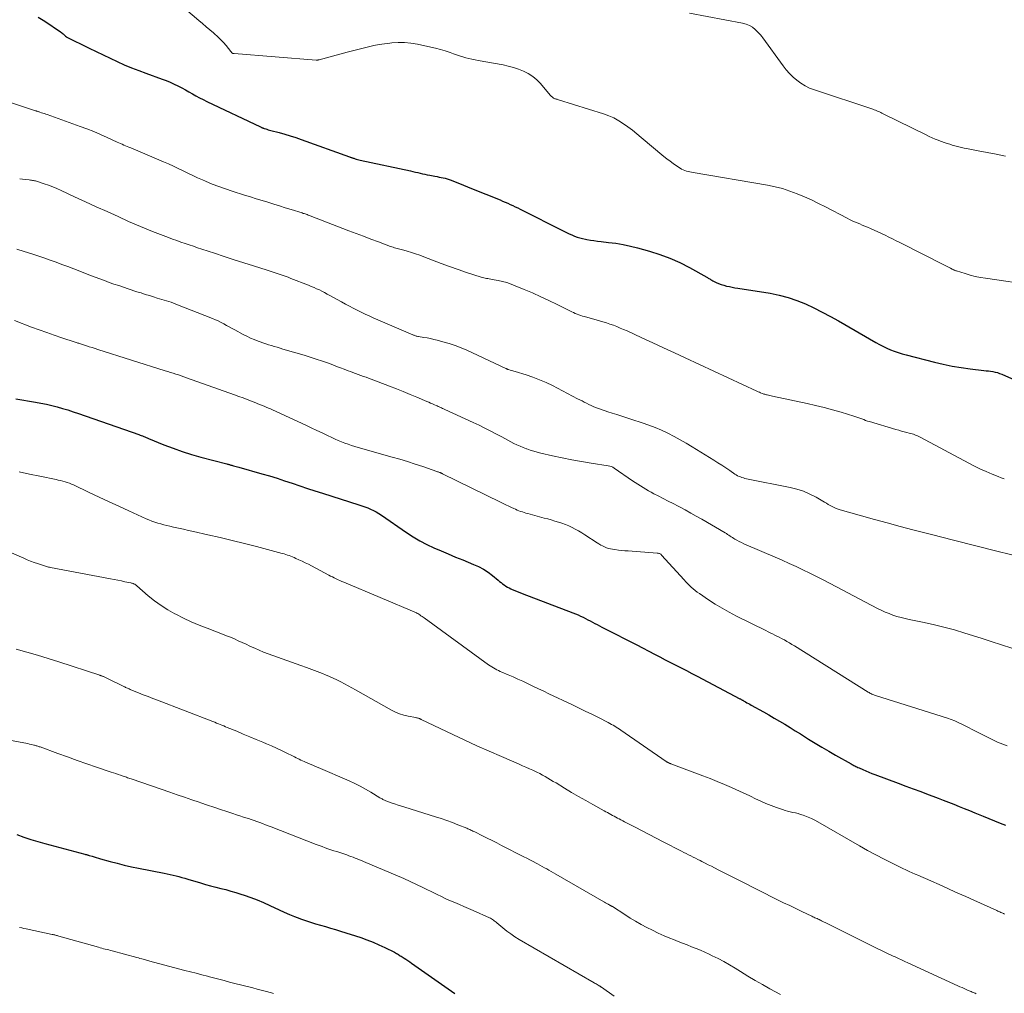
# Model space of a CAD drawing. Units: feet. Extents: x 1970000 to 1975020, y 560000 to 565000.
# Drawn here: x 1970381 to 1970575, y 562898 to 563090 of the extents above; entities that cross this region are included whole.
import ezdxf

# ---------------------------------------------------------------- set-up
doc = ezdxf.new("R2010")
doc.units = ezdxf.units.FT
doc.header["$LTSCALE"] = 100
doc.header["$MEASUREMENT"] = 0
doc.layers.add('CONTOUR INDEX', color=32, linetype='Continuous', lineweight=25)
doc.layers.add('CONTOUR INTERMEDIATE', color=40, linetype='Continuous', lineweight=15)

msp = doc.modelspace()

# ---------------------------------------------------------------- linework, layer by layer
at = {"layer": 'CONTOUR INDEX', "flags": 128}
for points, elevation in [([(1970384.97, 563090.73), (1970386.26, 563089.94), (1970389.38, 563087.82), (1970389.55, 563087.7), (1970389.71, 563087.57), (1970389.87, 563087.44), (1970390.02, 563087.29), (1970390.28, 563087.03), (1970390.3, 563087.02), (1970390.31, 563087), (1970390.33, 563086.98), (1970390.35, 563086.97), (1970390.43, 563086.92), (1970390.45, 563086.9), (1970390.47, 563086.89), (1970390.49, 563086.88), (1970390.51, 563086.87), (1970395.01, 563084.62), (1970396.38, 563083.94), (1970397.77, 563083.27), (1970399.16, 563082.62), (1970400.55, 563081.97), (1970401.95, 563081.35), (1970403.37, 563080.75), (1970404.8, 563080.2), (1970406.23, 563079.66), (1970409.44, 563078.51), (1970410.22, 563078.22), (1970411, 563077.9), (1970411.77, 563077.55), (1970412.52, 563077.18), (1970412.61, 563077.14), (1970413.31, 563076.77), (1970414.01, 563076.4), (1970414.71, 563076.01), (1970415.4, 563075.62), (1970416.09, 563075.23), (1970416.79, 563074.85), (1970417.5, 563074.48), (1970418.22, 563074.13), (1970428.83, 563069.08), (1970428.91, 563069.04), (1970429, 563069), (1970429.08, 563068.96), (1970429.16, 563068.92), (1970429.25, 563068.89), (1970429.33, 563068.85), (1970429.42, 563068.82), (1970429.51, 563068.79), (1970429.84, 563068.69), (1970430.09, 563068.62), (1970430.35, 563068.54), (1970430.6, 563068.47), (1970430.86, 563068.4), (1970432.52, 563067.97), (1970433.61, 563067.67), (1970434.68, 563067.35), (1970435.75, 563067), (1970436.82, 563066.64), (1970446.37, 563063.2), (1970446.47, 563063.16), (1970446.57, 563063.12), (1970446.67, 563063.08), (1970446.77, 563063.05), (1970446.87, 563063.01), (1970446.98, 563062.97), (1970447.08, 563062.94), (1970447.18, 563062.91), (1970447.46, 563062.83), (1970447.7, 563062.76), (1970447.95, 563062.69), (1970448.19, 563062.63), (1970448.44, 563062.57), (1970458.4, 563060.41), (1970458.87, 563060.3), (1970459.34, 563060.2), (1970459.81, 563060.09), (1970460.28, 563059.98), (1970460.75, 563059.87), (1970461.22, 563059.77), (1970461.69, 563059.67), (1970462.17, 563059.57), (1970463.21, 563059.37), (1970463.61, 563059.29), (1970464.01, 563059.21), (1970464.41, 563059.13), (1970464.81, 563059.05), (1970465.21, 563058.96), (1970465.6, 563058.85), (1970465.99, 563058.72), (1970466.37, 563058.59), (1970467.22, 563058.26), (1970468.03, 563057.95), (1970468.83, 563057.63), (1970469.64, 563057.31), (1970470.44, 563056.98), (1970476.04, 563054.69), (1970476.54, 563054.48), (1970477.05, 563054.27), (1970477.55, 563054.05), (1970478.05, 563053.83), (1970478.55, 563053.6), (1970479.05, 563053.37), (1970479.54, 563053.13), (1970480.03, 563052.89), (1970488.61, 563048.53), (1970489.12, 563048.28), (1970489.64, 563048.03), (1970490.17, 563047.81), (1970490.69, 563047.59), (1970491.23, 563047.39), (1970491.77, 563047.22), (1970492.32, 563047.08), (1970492.88, 563046.96), (1970493.15, 563046.91), (1970493.85, 563046.79), (1970494.55, 563046.68), (1970495.25, 563046.59), (1970495.96, 563046.5), (1970497.45, 563046.34), (1970498.89, 563046.15), (1970500.33, 563045.91), (1970501.75, 563045.6), (1970503.16, 563045.24), (1970505.53, 563044.58), (1970507.55, 563043.94), (1970509.54, 563043.21), (1970511.47, 563042.34), (1970513.36, 563041.38), (1970516.78, 563039.48), (1970516.93, 563039.4), (1970517.08, 563039.31), (1970517.23, 563039.22), (1970517.37, 563039.12), (1970517.52, 563039.03), (1970517.67, 563038.94), (1970517.82, 563038.86), (1970517.98, 563038.78), (1970518.65, 563038.45), (1970519.14, 563038.23), (1970519.65, 563038.04), (1970520.17, 563037.87), (1970520.69, 563037.73), (1970520.72, 563037.73), (1970521.26, 563037.61), (1970521.81, 563037.5), (1970522.36, 563037.4), (1970522.91, 563037.31), (1970529.29, 563036.3), (1970531.08, 563035.94), (1970532.84, 563035.49), (1970534.56, 563034.9), (1970536.26, 563034.21), (1970537.91, 563033.43), (1970539.56, 563032.61), (1970541.17, 563031.75), (1970542.77, 563030.86), (1970550.11, 563026.62), (1970550.82, 563026.23), (1970551.54, 563025.85), (1970552.28, 563025.51), (1970553.02, 563025.18), (1970553.77, 563024.89), (1970554.53, 563024.61), (1970555.31, 563024.37), (1970556.09, 563024.15), (1970561.69, 563022.72), (1970563.43, 563022.31), (1970565.19, 563021.94), (1970566.96, 563021.66), (1970568.74, 563021.41), (1970571.4, 563021.11), (1970571.85, 563021.05), (1970572.31, 563020.99), (1970572.76, 563020.93), (1970573.21, 563020.86), (1970573.66, 563020.77), (1970574.1, 563020.66), (1970574.53, 563020.51), (1970574.96, 563020.34), (1970583.75, 563016.4)], 900), ([(1970380.54, 563015.52), (1970384.42, 563014.86), (1970385.51, 563014.66), (1970386.59, 563014.44), (1970387.66, 563014.19), (1970388.73, 563013.91), (1970389.79, 563013.61), (1970390.85, 563013.3), (1970391.9, 563012.96), (1970392.95, 563012.6), (1970404.84, 563008.44), (1970405.08, 563008.36), (1970405.31, 563008.27), (1970405.55, 563008.18), (1970405.78, 563008.08), (1970406.01, 563007.99), (1970406.24, 563007.89), (1970406.48, 563007.79), (1970406.71, 563007.7), (1970409.78, 563006.44), (1970411.57, 563005.75), (1970413.37, 563005.11), (1970415.19, 563004.54), (1970417.03, 563004.02), (1970422.17, 563002.67), (1970422.31, 563002.64), (1970422.45, 563002.6), (1970422.58, 563002.56), (1970422.72, 563002.53), (1970422.85, 563002.49), (1970422.99, 563002.45), (1970423.13, 563002.41), (1970423.26, 563002.38), (1970423.5, 563002.31), (1970423.76, 563002.24), (1970424.02, 563002.17), (1970424.27, 563002.09), (1970424.53, 563002.02), (1970429.06, 563000.74), (1970430.57, 563000.3), (1970432.08, 562999.84), (1970433.57, 562999.36), (1970435.07, 562998.85), (1970436.56, 562998.34), (1970438.05, 562997.84), (1970439.54, 562997.36), (1970441.04, 562996.88), (1970448.2, 562994.63), (1970448.78, 562994.44), (1970449.37, 562994.23), (1970449.94, 562994), (1970450.51, 562993.76), (1970451.07, 562993.5), (1970451.61, 562993.21), (1970452.14, 562992.9), (1970452.66, 562992.56), (1970457.62, 562989.17), (1970458.92, 562988.33), (1970460.24, 562987.54), (1970461.6, 562986.82), (1970462.99, 562986.16), (1970464.41, 562985.53), (1970465.82, 562984.92), (1970467.25, 562984.32), (1970468.68, 562983.74), (1970470.82, 562982.88), (1970471.81, 562982.43), (1970472.77, 562981.92), (1970473.68, 562981.32), (1970474.55, 562980.66), (1970475.65, 562979.76), (1970475.95, 562979.52), (1970476.25, 562979.28), (1970476.55, 562979.04), (1970476.86, 562978.81), (1970477.17, 562978.59), (1970477.5, 562978.39), (1970477.83, 562978.22), (1970478.18, 562978.05), (1970478.44, 562977.94), (1970478.93, 562977.74), (1970479.42, 562977.54), (1970479.91, 562977.35), (1970480.4, 562977.16), (1970490.42, 562973.32), (1970490.93, 562973.12), (1970491.42, 562972.91), (1970491.91, 562972.69), (1970492.4, 562972.46), (1970492.44, 562972.44), (1970492.9, 562972.2), (1970493.36, 562971.97), (1970493.82, 562971.72), (1970494.28, 562971.48), (1970494.74, 562971.24), (1970495.19, 562970.99), (1970495.65, 562970.75), (1970496.12, 562970.52), (1970497.8, 562969.67), (1970499.1, 562969), (1970500.4, 562968.34), (1970501.7, 562967.67), (1970503, 562967), (1970506.5, 562965.17), (1970507.55, 562964.63), (1970508.6, 562964.08), (1970509.65, 562963.55), (1970510.71, 562963.01), (1970511.76, 562962.47), (1970512.81, 562961.93), (1970513.86, 562961.39), (1970514.91, 562960.84), (1970523.33, 562956.39), (1970523.42, 562956.34), (1970523.51, 562956.29), (1970523.6, 562956.24), (1970523.7, 562956.19), (1970523.79, 562956.14), (1970523.88, 562956.08), (1970523.97, 562956.03), (1970524.06, 562955.98), (1970524.44, 562955.76), (1970524.72, 562955.61), (1970525.01, 562955.45), (1970525.29, 562955.29), (1970525.57, 562955.13), (1970528.01, 562953.78), (1970529.06, 562953.19), (1970530.1, 562952.59), (1970531.14, 562951.97), (1970532.18, 562951.35), (1970533.21, 562950.71), (1970534.23, 562950.08), (1970535.26, 562949.45), (1970536.29, 562948.81), (1970536.86, 562948.45), (1970538.18, 562947.64), (1970539.51, 562946.84), (1970540.84, 562946.06), (1970542.19, 562945.29), (1970545.24, 562943.56), (1970545.43, 562943.45), (1970545.62, 562943.35), (1970545.82, 562943.24), (1970546.01, 562943.14), (1970546.21, 562943.04), (1970546.41, 562942.94), (1970546.61, 562942.85), (1970546.81, 562942.76), (1970547.57, 562942.42), (1970548.15, 562942.16), (1970548.74, 562941.92), (1970549.33, 562941.68), (1970549.93, 562941.45), (1970554.54, 562939.74), (1970556.02, 562939.19), (1970557.5, 562938.63), (1970558.99, 562938.08), (1970560.47, 562937.53), (1970561.35, 562937.21), (1970562.39, 562936.82), (1970563.43, 562936.42), (1970564.47, 562936.01), (1970565.5, 562935.6), (1970566.53, 562935.18), (1970567.56, 562934.76), (1970568.59, 562934.34), (1970569.62, 562933.92), (1970571.29, 562933.23), (1970572.4, 562932.78), (1970573.51, 562932.33), (1970574.62, 562931.89), (1970575.72, 562931.45)], 920), ([(1970380.79, 562929.61), (1970382.15, 562929.13), (1970383.51, 562928.68), (1970384.88, 562928.26), (1970386.27, 562927.87), (1970394.18, 562925.74), (1970394.29, 562925.71), (1970394.39, 562925.69), (1970394.5, 562925.66), (1970394.61, 562925.63), (1970394.71, 562925.6), (1970394.82, 562925.57), (1970394.92, 562925.54), (1970395.03, 562925.51), (1970395.63, 562925.33), (1970396.03, 562925.2), (1970396.43, 562925.08), (1970396.84, 562924.97), (1970397.25, 562924.85), (1970399.19, 562924.32), (1970400.57, 562923.95), (1970401.96, 562923.61), (1970403.35, 562923.29), (1970404.75, 562923), (1970409.79, 562922.01), (1970410.38, 562921.89), (1970410.97, 562921.76), (1970411.56, 562921.63), (1970412.15, 562921.49), (1970412.73, 562921.34), (1970413.32, 562921.19), (1970413.9, 562921.02), (1970414.48, 562920.85), (1970417, 562920.08), (1970417.98, 562919.79), (1970418.98, 562919.51), (1970419.97, 562919.26), (1970420.97, 562919.01), (1970421.97, 562918.76), (1970422.96, 562918.49), (1970423.95, 562918.2), (1970424.93, 562917.89), (1970425.58, 562917.68), (1970426.87, 562917.23), (1970428.14, 562916.75), (1970429.4, 562916.22), (1970430.65, 562915.66), (1970432.48, 562914.79), (1970433.48, 562914.33), (1970434.5, 562913.88), (1970435.52, 562913.47), (1970436.56, 562913.07), (1970436.7, 562913.01), (1970437.67, 562912.67), (1970438.65, 562912.34), (1970439.64, 562912.04), (1970440.63, 562911.76), (1970441.63, 562911.49), (1970442.62, 562911.2), (1970443.61, 562910.9), (1970444.6, 562910.59), (1970448.6, 562909.3), (1970449.8, 562908.88), (1970451, 562908.43), (1970452.17, 562907.91), (1970453.32, 562907.37), (1970455.21, 562906.41), (1970455.41, 562906.31), (1970455.6, 562906.2), (1970455.79, 562906.09), (1970455.99, 562905.98), (1970456.17, 562905.86), (1970456.36, 562905.75), (1970456.55, 562905.63), (1970456.74, 562905.51), (1970457.11, 562905.27), (1970457.48, 562905.03), (1970457.85, 562904.79), (1970458.22, 562904.54), (1970458.58, 562904.29), (1970467.12, 562898.28)], 940)]:
    msp.add_lwpolyline(points, dxfattribs=dict(at, elevation=elevation))
at = {"layer": 'CONTOUR INTERMEDIATE', "flags": 128}
for points, elevation in [([(1970411.88, 563094.19), (1970416.62, 563090.08), (1970417.35, 563089.46), (1970418.07, 563088.84), (1970418.8, 563088.22), (1970419.53, 563087.61), (1970419.74, 563087.45), (1970420.35, 563086.9), (1970420.94, 563086.34), (1970421.5, 563085.74), (1970422.03, 563085.11), (1970422.94, 563083.96), (1970423, 563083.89), (1970423.06, 563083.83), (1970423.12, 563083.77), (1970423.18, 563083.71), (1970423.26, 563083.65), (1970423.3, 563083.62), (1970423.34, 563083.59), (1970423.39, 563083.57), (1970423.44, 563083.56), (1970423.49, 563083.55), (1970423.54, 563083.54), (1970423.59, 563083.54), (1970423.64, 563083.53), (1970439.77, 563082.28), (1970439.85, 563082.27), (1970439.93, 563082.27), (1970440.01, 563082.27), (1970440.09, 563082.28), (1970440.17, 563082.29), (1970440.25, 563082.3), (1970440.33, 563082.31), (1970440.4, 563082.33), (1970445.9, 563083.81), (1970446.94, 563084.09), (1970447.99, 563084.36), (1970449.04, 563084.63), (1970450.08, 563084.89), (1970451.14, 563085.12), (1970452.2, 563085.33), (1970453.26, 563085.49), (1970454.33, 563085.63), (1970454.71, 563085.67), (1970455.97, 563085.75), (1970457.23, 563085.75), (1970458.48, 563085.62), (1970459.73, 563085.41), (1970462.37, 563084.84), (1970463.34, 563084.61), (1970464.3, 563084.36), (1970465.25, 563084.06), (1970466.19, 563083.74), (1970466.89, 563083.49), (1970467.48, 563083.29), (1970468.07, 563083.09), (1970468.67, 563082.91), (1970469.27, 563082.74), (1970469.88, 563082.58), (1970470.49, 563082.44), (1970471.1, 563082.31), (1970471.71, 563082.19), (1970476.62, 563081.3), (1970477.66, 563081.08), (1970478.68, 563080.81), (1970479.68, 563080.47), (1970480.66, 563080.09), (1970481.59, 563079.61), (1970482.47, 563079.05), (1970483.26, 563078.38), (1970483.99, 563077.63), (1970485.94, 563075.35), (1970486.05, 563075.22), (1970486.17, 563075.11), (1970486.29, 563075), (1970486.42, 563074.89), (1970486.44, 563074.88), (1970486.56, 563074.79), (1970486.69, 563074.71), (1970486.83, 563074.66), (1970486.98, 563074.61), (1970487.13, 563074.58), (1970487.28, 563074.54), (1970487.43, 563074.49), (1970487.58, 563074.45), (1970496.42, 563071.68), (1970497.46, 563071.3), (1970498.47, 563070.86), (1970499.43, 563070.32), (1970500.36, 563069.73), (1970501.26, 563069.08), (1970502.15, 563068.42), (1970503.02, 563067.73), (1970503.88, 563067.03), (1970508.34, 563063.28), (1970508.94, 563062.79), (1970509.56, 563062.32), (1970510.19, 563061.87), (1970510.83, 563061.43), (1970511.55, 563060.95), (1970511.84, 563060.78), (1970512.14, 563060.62), (1970512.46, 563060.5), (1970512.78, 563060.39), (1970513.11, 563060.31), (1970513.44, 563060.23), (1970513.78, 563060.16), (1970514.11, 563060.1), (1970528.75, 563057.61), (1970530.25, 563057.3), (1970531.73, 563056.93), (1970533.19, 563056.46), (1970534.63, 563055.93), (1970536.04, 563055.33), (1970537.45, 563054.7), (1970538.83, 563054.03), (1970540.2, 563053.34), (1970544.47, 563051.1), (1970544.96, 563050.85), (1970545.45, 563050.61), (1970545.95, 563050.39), (1970546.45, 563050.17), (1970546.95, 563049.96), (1970547.46, 563049.75), (1970547.96, 563049.54), (1970548.47, 563049.33), (1970549.07, 563049.08), (1970549.8, 563048.76), (1970550.53, 563048.43), (1970551.26, 563048.09), (1970551.98, 563047.73), (1970552.7, 563047.37), (1970553.41, 563047.01), (1970554.13, 563046.65), (1970554.85, 563046.28), (1970563.8, 563041.78), (1970564.06, 563041.65), (1970564.33, 563041.51), (1970564.59, 563041.38), (1970564.86, 563041.24), (1970565.18, 563041.07), (1970565.28, 563041.02), (1970565.39, 563040.97), (1970565.49, 563040.92), (1970565.59, 563040.87), (1970565.7, 563040.82), (1970565.8, 563040.77), (1970565.91, 563040.73), (1970566.02, 563040.7), (1970567.76, 563040.17), (1970568.75, 563039.89), (1970569.74, 563039.64), (1970570.75, 563039.44), (1970571.76, 563039.27), (1970581.56, 563037.84)], 896), ([(1970513.38, 563091.52), (1970523.83, 563089.57), (1970524.53, 563089.37), (1970525.19, 563089.1), (1970525.79, 563088.72), (1970526.35, 563088.26), (1970526.88, 563087.74), (1970527.14, 563087.48), (1970527.38, 563087.21), (1970527.62, 563086.92), (1970527.84, 563086.63), (1970531.83, 563081.15), (1970532.44, 563080.37), (1970533.1, 563079.63), (1970533.81, 563078.93), (1970534.56, 563078.28), (1970535.36, 563077.7), (1970536.2, 563077.18), (1970537.08, 563076.75), (1970538.01, 563076.39), (1970549.56, 563072.56), (1970549.82, 563072.46), (1970550.08, 563072.37), (1970550.34, 563072.27), (1970550.59, 563072.16), (1970550.84, 563072.05), (1970551.09, 563071.93), (1970551.34, 563071.81), (1970551.59, 563071.69), (1970560.07, 563067.51), (1970560.65, 563067.23), (1970561.24, 563066.96), (1970561.83, 563066.71), (1970562.42, 563066.46), (1970562.58, 563066.39), (1970563.1, 563066.19), (1970563.63, 563066), (1970564.16, 563065.83), (1970564.69, 563065.67), (1970565.17, 563065.52), (1970565.95, 563065.31), (1970566.73, 563065.1), (1970567.52, 563064.92), (1970568.31, 563064.76), (1970570.3, 563064.38), (1970572.09, 563064.03), (1970573.88, 563063.69), (1970575.67, 563063.36)], 892), ([(1970369.27, 563077.33), (1970384.46, 563072.28), (1970384.56, 563072.24), (1970384.67, 563072.21), (1970384.77, 563072.17), (1970384.88, 563072.14), (1970384.99, 563072.11), (1970385.09, 563072.07), (1970385.2, 563072.04), (1970385.3, 563072.01), (1970385.64, 563071.9), (1970385.91, 563071.81), (1970386.19, 563071.72), (1970386.46, 563071.63), (1970386.73, 563071.53), (1970393.23, 563069.2), (1970394.58, 563068.7), (1970395.93, 563068.17), (1970397.27, 563067.6), (1970398.59, 563067.02), (1970400.58, 563066.11), (1970400.9, 563065.96), (1970401.23, 563065.82), (1970401.56, 563065.67), (1970401.89, 563065.52), (1970402.22, 563065.37), (1970402.55, 563065.22), (1970402.88, 563065.08), (1970403.22, 563064.94), (1970409.69, 563062.24), (1970410.67, 563061.82), (1970411.64, 563061.38), (1970412.6, 563060.92), (1970413.54, 563060.44), (1970414.49, 563059.96), (1970415.45, 563059.5), (1970416.41, 563059.05), (1970417.39, 563058.63), (1970417.99, 563058.37), (1970419.28, 563057.84), (1970420.58, 563057.34), (1970421.89, 563056.87), (1970423.21, 563056.43), (1970425.68, 563055.65), (1970426.82, 563055.29), (1970427.97, 563054.93), (1970429.11, 563054.58), (1970430.26, 563054.23), (1970431.41, 563053.88), (1970432.55, 563053.53), (1970433.7, 563053.17), (1970434.85, 563052.81), (1970437.04, 563052.13), (1970437.23, 563052.06), (1970437.42, 563052), (1970437.62, 563051.94), (1970437.81, 563051.87), (1970438, 563051.8), (1970438.19, 563051.73), (1970438.39, 563051.66), (1970438.58, 563051.59), (1970446.21, 563048.64), (1970447.67, 563048.09), (1970449.13, 563047.53), (1970450.59, 563046.98), (1970452.05, 563046.43), (1970454.46, 563045.54), (1970454.72, 563045.45), (1970454.98, 563045.36), (1970455.24, 563045.29), (1970455.51, 563045.21), (1970455.78, 563045.15), (1970456.04, 563045.08), (1970456.31, 563045.01), (1970456.58, 563044.93), (1970457.73, 563044.61), (1970458.56, 563044.36), (1970459.39, 563044.1), (1970460.22, 563043.81), (1970461.03, 563043.5), (1970462.75, 563042.83), (1970464.41, 563042.19), (1970466.08, 563041.57), (1970467.76, 563040.99), (1970469.44, 563040.42), (1970472.3, 563039.49), (1970472.56, 563039.41), (1970472.83, 563039.34), (1970473.1, 563039.28), (1970473.38, 563039.24), (1970473.65, 563039.19), (1970473.92, 563039.15), (1970474.2, 563039.1), (1970474.47, 563039.05), (1970475.66, 563038.82), (1970476.52, 563038.62), (1970477.36, 563038.4), (1970478.2, 563038.11), (1970479.02, 563037.8), (1970480.76, 563037.07), (1970482.41, 563036.36), (1970484.05, 563035.63), (1970485.67, 563034.87), (1970487.29, 563034.08), (1970489.82, 563032.83), (1970490.16, 563032.67), (1970490.51, 563032.51), (1970490.86, 563032.35), (1970491.22, 563032.21), (1970491.58, 563032.07), (1970491.94, 563031.94), (1970492.3, 563031.82), (1970492.67, 563031.72), (1970495.62, 563030.9), (1970496.32, 563030.69), (1970497.01, 563030.48), (1970497.7, 563030.24), (1970498.38, 563030), (1970499.06, 563029.74), (1970499.74, 563029.46), (1970500.4, 563029.17), (1970501.07, 563028.88), (1970504.01, 563027.51), (1970506.15, 563026.52), (1970508.28, 563025.53), (1970510.42, 563024.54), (1970512.55, 563023.55), (1970526.64, 563017.02), (1970526.9, 563016.9), (1970527.16, 563016.79), (1970527.42, 563016.68), (1970527.69, 563016.58), (1970527.9, 563016.5), (1970528.06, 563016.44), (1970528.22, 563016.39), (1970528.38, 563016.35), (1970528.54, 563016.3), (1970528.72, 563016.26), (1970528.98, 563016.2), (1970529.23, 563016.14), (1970529.49, 563016.08), (1970529.74, 563016.02), (1970536.57, 563014.56), (1970538.26, 563014.18), (1970539.93, 563013.77), (1970541.6, 563013.32), (1970543.26, 563012.84), (1970545.78, 563012.07), (1970546.17, 563011.95), (1970546.56, 563011.82), (1970546.95, 563011.68), (1970547.34, 563011.54), (1970547.73, 563011.4), (1970548.12, 563011.26), (1970548.51, 563011.13), (1970548.91, 563011.01), (1970554.1, 563009.45), (1970554.63, 563009.3), (1970555.16, 563009.15), (1970555.69, 563009.01), (1970556.22, 563008.88), (1970556.72, 563008.76), (1970557, 563008.69), (1970557.28, 563008.6), (1970557.56, 563008.51), (1970557.83, 563008.41), (1970558.1, 563008.3), (1970558.37, 563008.18), (1970558.63, 563008.06), (1970558.89, 563007.92), (1970568.47, 563002.8), (1970569.6, 563002.22), (1970570.75, 563001.66), (1970571.91, 563001.15), (1970573.08, 563000.65), (1970574.26, 563000.18), (1970574.86, 562999.95), (1970575.46, 562999.74)], 904), ([(1970381.33, 563058.85), (1970381.91, 563058.78), (1970382.49, 563058.72), (1970383.23, 563058.64), (1970383.44, 563058.62), (1970383.65, 563058.59), (1970383.85, 563058.56), (1970384.06, 563058.52), (1970384.26, 563058.48), (1970384.47, 563058.44), (1970384.67, 563058.38), (1970384.86, 563058.32), (1970386.16, 563057.89), (1970387, 563057.59), (1970387.84, 563057.28), (1970388.66, 563056.94), (1970389.48, 563056.58), (1970392.15, 563055.34), (1970394.29, 563054.35), (1970396.44, 563053.37), (1970398.59, 563052.39), (1970400.74, 563051.41), (1970402.81, 563050.48), (1970404.37, 563049.79), (1970405.93, 563049.13), (1970407.51, 563048.49), (1970409.1, 563047.88), (1970410.66, 563047.29), (1970411.48, 563046.99), (1970412.29, 563046.69), (1970413.12, 563046.4), (1970413.94, 563046.11), (1970414.76, 563045.84), (1970415.59, 563045.56), (1970416.41, 563045.28), (1970417.24, 563045.01), (1970419.74, 563044.18), (1970421.67, 563043.54), (1970423.6, 563042.92), (1970425.53, 563042.3), (1970427.46, 563041.69), (1970430.15, 563040.85), (1970430.74, 563040.66), (1970431.33, 563040.47), (1970431.91, 563040.28), (1970432.5, 563040.08), (1970433.08, 563039.88), (1970433.66, 563039.68), (1970434.24, 563039.46), (1970434.81, 563039.24), (1970438.28, 563037.88), (1970438.82, 563037.66), (1970439.36, 563037.44), (1970439.88, 563037.2), (1970440.41, 563036.95), (1970440.93, 563036.69), (1970441.44, 563036.43), (1970441.95, 563036.16), (1970442.46, 563035.88), (1970444.8, 563034.59), (1970445.56, 563034.17), (1970446.33, 563033.76), (1970447.11, 563033.36), (1970447.88, 563032.96), (1970448.67, 563032.58), (1970449.45, 563032.2), (1970450.25, 563031.84), (1970451.05, 563031.48), (1970458.82, 563028.13), (1970458.95, 563028.07), (1970459.09, 563028.02), (1970459.23, 563027.97), (1970459.37, 563027.92), (1970459.51, 563027.88), (1970459.66, 563027.84), (1970459.8, 563027.81), (1970459.95, 563027.78), (1970460.99, 563027.61), (1970461.65, 563027.49), (1970462.32, 563027.36), (1970462.98, 563027.21), (1970463.64, 563027.05), (1970464.78, 563026.76), (1970465.99, 563026.42), (1970467.19, 563026.03), (1970468.36, 563025.57), (1970469.52, 563025.07), (1970477.16, 563021.5), (1970477.23, 563021.47), (1970477.3, 563021.43), (1970477.37, 563021.4), (1970477.44, 563021.37), (1970477.51, 563021.33), (1970477.58, 563021.31), (1970477.65, 563021.28), (1970477.72, 563021.26), (1970478.06, 563021.17), (1970478.3, 563021.1), (1970478.54, 563021.04), (1970478.78, 563020.97), (1970479.02, 563020.89), (1970481.21, 563020.21), (1970482.52, 563019.77), (1970483.82, 563019.27), (1970485.1, 563018.71), (1970486.35, 563018.1), (1970491.34, 563015.53), (1970491.78, 563015.3), (1970492.21, 563015.08), (1970492.65, 563014.85), (1970493.09, 563014.63), (1970493.53, 563014.41), (1970493.97, 563014.2), (1970494.42, 563014), (1970494.87, 563013.81), (1970495.06, 563013.73), (1970495.62, 563013.51), (1970496.18, 563013.31), (1970496.74, 563013.11), (1970497.31, 563012.93), (1970498.12, 563012.68), (1970499.09, 563012.38), (1970500.06, 563012.07), (1970501.03, 563011.76), (1970502, 563011.45), (1970504.05, 563010.78), (1970505.35, 563010.33), (1970506.63, 563009.85), (1970507.88, 563009.3), (1970509.12, 563008.72), (1970510.34, 563008.1), (1970511.55, 563007.45), (1970512.74, 563006.77), (1970513.92, 563006.06), (1970518.2, 563003.4), (1970518.99, 563002.9), (1970519.77, 563002.4), (1970520.55, 563001.89), (1970521.32, 563001.37), (1970522.35, 563000.67), (1970522.61, 563000.51), (1970522.87, 563000.35), (1970523.15, 563000.22), (1970523.43, 563000.1), (1970523.72, 563000), (1970524.01, 562999.9), (1970524.31, 562999.82), (1970524.61, 562999.76), (1970533.22, 562998.05), (1970534.56, 562997.72), (1970535.86, 562997.29), (1970537.12, 562996.74), (1970538.35, 562996.1), (1970539.99, 562995.13), (1970540.37, 562994.91), (1970540.75, 562994.69), (1970541.13, 562994.48), (1970541.51, 562994.27), (1970541.9, 562994.07), (1970542.3, 562993.89), (1970542.7, 562993.74), (1970543.12, 562993.61), (1970547.32, 562992.44), (1970549.84, 562991.74), (1970552.37, 562991.05), (1970554.9, 562990.37), (1970557.43, 562989.71), (1970561.09, 562988.75), (1970565.46, 562987.62), (1970569.84, 562986.51), (1970574.22, 562985.42), (1970578.6, 562984.35)], 908), ([(1970380.75, 563045.03), (1970382.23, 563044.56), (1970383.74, 563044.07), (1970384.93, 563043.68), (1970386.12, 563043.28), (1970387.31, 563042.86), (1970388.49, 563042.44), (1970389.67, 563042), (1970390.84, 563041.56), (1970392.02, 563041.11), (1970393.19, 563040.66), (1970395.28, 563039.84), (1970396.2, 563039.48), (1970397.12, 563039.13), (1970398.05, 563038.79), (1970398.98, 563038.46), (1970399.91, 563038.13), (1970400.85, 563037.81), (1970401.78, 563037.5), (1970402.72, 563037.19), (1970404.43, 563036.62), (1970405.25, 563036.36), (1970406.07, 563036.09), (1970406.9, 563035.84), (1970407.72, 563035.59), (1970408.46, 563035.37), (1970408.92, 563035.23), (1970409.38, 563035.09), (1970409.84, 563034.95), (1970410.3, 563034.82), (1970410.75, 563034.68), (1970411.21, 563034.53), (1970411.66, 563034.36), (1970412.11, 563034.19), (1970419.34, 563031.34), (1970419.91, 563031.1), (1970420.48, 563030.85), (1970421.03, 563030.57), (1970421.58, 563030.28), (1970422.12, 563029.98), (1970422.66, 563029.68), (1970423.21, 563029.38), (1970423.75, 563029.09), (1970425.39, 563028.2), (1970426.11, 563027.83), (1970426.84, 563027.48), (1970427.57, 563027.17), (1970428.32, 563026.87), (1970428.73, 563026.72), (1970429.28, 563026.52), (1970429.84, 563026.33), (1970430.4, 563026.15), (1970430.97, 563025.98), (1970431.53, 563025.81), (1970432.1, 563025.65), (1970432.66, 563025.48), (1970433.23, 563025.31), (1970437.39, 563024.08), (1970438.6, 563023.71), (1970439.81, 563023.33), (1970441, 563022.92), (1970442.2, 563022.5), (1970443.07, 563022.17), (1970443.82, 563021.9), (1970444.57, 563021.62), (1970445.32, 563021.34), (1970446.06, 563021.05), (1970446.53, 563020.87), (1970447.04, 563020.68), (1970447.55, 563020.49), (1970448.07, 563020.3), (1970448.59, 563020.12), (1970449.1, 563019.93), (1970449.62, 563019.74), (1970450.13, 563019.55), (1970450.65, 563019.36), (1970454.24, 563017.99), (1970455.6, 563017.46), (1970456.96, 563016.92), (1970458.31, 563016.37), (1970459.66, 563015.81), (1970461.6, 563014.99), (1970461.97, 563014.83), (1970462.35, 563014.66), (1970462.72, 563014.5), (1970463.1, 563014.33), (1970463.41, 563014.19), (1970463.63, 563014.09), (1970463.84, 563014), (1970464.06, 563013.9), (1970464.27, 563013.8), (1970464.49, 563013.7), (1970464.71, 563013.61), (1970464.92, 563013.51), (1970465.14, 563013.41), (1970470.76, 563010.83), (1970471.91, 563010.29), (1970473.05, 563009.73), (1970474.19, 563009.15), (1970475.31, 563008.55), (1970476.36, 563007.98), (1970476.95, 563007.66), (1970477.55, 563007.34), (1970478.15, 563007.03), (1970478.76, 563006.72), (1970479.37, 563006.43), (1970479.98, 563006.15), (1970480.61, 563005.89), (1970481.24, 563005.64), (1970481.31, 563005.62), (1970481.99, 563005.38), (1970482.67, 563005.16), (1970483.36, 563004.97), (1970484.06, 563004.79), (1970486.41, 563004.25), (1970488.3, 563003.84), (1970490.18, 563003.45), (1970492.08, 563003.12), (1970493.98, 563002.81), (1970497.37, 563002.31), (1970497.68, 563002.24), (1970497.98, 563002.14), (1970498.27, 563002.01), (1970498.55, 563001.84), (1970502.15, 562999.37), (1970502.67, 562999.03), (1970503.18, 562998.68), (1970503.7, 562998.35), (1970504.23, 562998.01), (1970504.76, 562997.69), (1970505.29, 562997.38), (1970505.83, 562997.08), (1970506.38, 562996.79), (1970507.23, 562996.36), (1970508.21, 562995.86), (1970509.18, 562995.35), (1970510.16, 562994.85), (1970511.13, 562994.34), (1970511.41, 562994.19), (1970512.52, 562993.59), (1970513.63, 562992.99), (1970514.72, 562992.37), (1970515.82, 562991.75), (1970520.41, 562989.07), (1970520.66, 562988.93), (1970520.9, 562988.78), (1970521.15, 562988.62), (1970521.39, 562988.46), (1970521.63, 562988.31), (1970521.87, 562988.15), (1970522.11, 562988), (1970522.36, 562987.86), (1970522.74, 562987.64), (1970523.18, 562987.4), (1970523.63, 562987.16), (1970524.08, 562986.95), (1970524.54, 562986.74), (1970530.29, 562984.28), (1970531.67, 562983.68), (1970533.03, 562983.07), (1970534.39, 562982.45), (1970535.75, 562981.82), (1970537.1, 562981.17), (1970538.44, 562980.5), (1970539.77, 562979.82), (1970541.1, 562979.13), (1970550.46, 562974.2), (1970551.2, 562973.83), (1970551.96, 562973.48), (1970552.73, 562973.16), (1970553.5, 562972.87), (1970554.29, 562972.62), (1970555.09, 562972.38), (1970555.9, 562972.18), (1970556.71, 562972), (1970559.32, 562971.47), (1970561.43, 562971.01), (1970563.54, 562970.51), (1970565.62, 562969.94), (1970567.7, 562969.32), (1970570.88, 562968.33), (1970572.89, 562967.69), (1970574.9, 562967.04), (1970576.91, 562966.38)], 912), ([(1970380.29, 563030.92), (1970383.69, 563029.65), (1970385.17, 563029.1), (1970386.66, 563028.57), (1970388.15, 563028.05), (1970389.65, 563027.54), (1970392.29, 563026.66), (1970392.47, 563026.6), (1970392.64, 563026.54), (1970392.82, 563026.49), (1970392.99, 563026.44), (1970393.17, 563026.38), (1970393.35, 563026.33), (1970393.52, 563026.27), (1970393.7, 563026.22), (1970394.48, 563025.96), (1970395.04, 563025.78), (1970395.61, 563025.6), (1970396.18, 563025.41), (1970396.74, 563025.23), (1970409.99, 563021.03), (1970410.52, 563020.86), (1970411.04, 563020.7), (1970411.57, 563020.53), (1970412.1, 563020.37), (1970412.63, 563020.2), (1970413.15, 563020.03), (1970413.68, 563019.85), (1970414.2, 563019.67), (1970423.68, 563016.3), (1970424.52, 563015.99), (1970425.36, 563015.68), (1970426.19, 563015.36), (1970427.03, 563015.04), (1970427.86, 563014.71), (1970428.27, 563014.54), (1970428.69, 563014.37), (1970429.11, 563014.21), (1970429.53, 563014.04), (1970429.94, 563013.87), (1970430.36, 563013.69), (1970430.77, 563013.51), (1970431.18, 563013.32), (1970437.76, 563010.29), (1970438.83, 563009.79), (1970439.89, 563009.29), (1970440.95, 563008.79), (1970442.01, 563008.28), (1970442.89, 563007.85), (1970443.51, 563007.56), (1970444.14, 563007.28), (1970444.78, 563007.03), (1970445.42, 563006.78), (1970446.07, 563006.55), (1970446.72, 563006.33), (1970447.38, 563006.13), (1970448.04, 563005.93), (1970454.75, 563004.03), (1970456.28, 563003.59), (1970457.8, 563003.13), (1970459.31, 563002.64), (1970460.82, 563002.13), (1970463.56, 563001.19), (1970463.69, 563001.14), (1970463.82, 563001.1), (1970463.95, 563001.05), (1970464.08, 563001), (1970464.21, 563000.95), (1970464.27, 563000.92), (1970464.34, 563000.9), (1970464.4, 563000.87), (1970464.46, 563000.84), (1970464.52, 563000.82), (1970464.58, 563000.79), (1970464.64, 563000.76), (1970464.71, 563000.73), (1970476.12, 562995.13), (1970476.67, 562994.87), (1970477.21, 562994.6), (1970477.76, 562994.34), (1970478.31, 562994.08), (1970478.75, 562993.88), (1970479.08, 562993.73), (1970479.42, 562993.58), (1970479.76, 562993.45), (1970480.1, 562993.32), (1970480.45, 562993.2), (1970480.8, 562993.09), (1970481.15, 562992.98), (1970481.5, 562992.88), (1970484.72, 562992.01), (1970485.43, 562991.82), (1970486.13, 562991.62), (1970486.84, 562991.41), (1970487.54, 562991.2), (1970488.23, 562990.97), (1970488.91, 562990.72), (1970489.58, 562990.44), (1970490.24, 562990.14), (1970490.88, 562989.8), (1970491.52, 562989.46), (1970492.14, 562989.09), (1970492.76, 562988.7), (1970495.17, 562987.12), (1970495.52, 562986.9), (1970495.89, 562986.69), (1970496.26, 562986.5), (1970496.64, 562986.31), (1970497.02, 562986.16), (1970497.42, 562986.03), (1970497.82, 562985.93), (1970498.23, 562985.85), (1970498.7, 562985.79), (1970499.36, 562985.7), (1970500.01, 562985.62), (1970500.66, 562985.56), (1970501.32, 562985.51), (1970506.99, 562985.11), (1970507.11, 562985.1), (1970507.24, 562985.08), (1970507.36, 562985.04), (1970507.48, 562985), (1970507.6, 562984.95), (1970507.71, 562984.88), (1970507.8, 562984.8), (1970507.9, 562984.72), (1970512.31, 562979.84), (1970512.65, 562979.46), (1970513.01, 562979.1), (1970513.37, 562978.74), (1970513.74, 562978.39), (1970514.13, 562978.05), (1970514.52, 562977.73), (1970514.92, 562977.42), (1970515.34, 562977.13), (1970517.13, 562975.91), (1970518.47, 562975.04), (1970519.83, 562974.21), (1970521.22, 562973.43), (1970522.63, 562972.69), (1970528.43, 562969.81), (1970528.87, 562969.59), (1970529.31, 562969.38), (1970529.76, 562969.16), (1970530.2, 562968.95), (1970530.64, 562968.74), (1970531.08, 562968.52), (1970531.51, 562968.29), (1970531.94, 562968.05), (1970532.09, 562967.97), (1970532.59, 562967.68), (1970533.08, 562967.39), (1970533.58, 562967.09), (1970534.07, 562966.79), (1970548.61, 562957.7), (1970548.78, 562957.59), (1970548.96, 562957.49), (1970549.14, 562957.4), (1970549.32, 562957.31), (1970549.51, 562957.23), (1970549.7, 562957.16), (1970549.89, 562957.09), (1970550.08, 562957.02), (1970564.24, 562952.55), (1970564.96, 562952.3), (1970565.67, 562952.03), (1970566.37, 562951.72), (1970567.06, 562951.39), (1970567.73, 562951.04), (1970568.41, 562950.69), (1970569.09, 562950.34), (1970569.77, 562950), (1970572.29, 562948.72), (1970574.14, 562947.85), (1970576.03, 562947.08)], 916), ([(1970381.26, 563001.13), (1970383.29, 563000.67), (1970385.32, 563000.24), (1970388.5, 562999.59), (1970388.94, 562999.5), (1970389.39, 562999.39), (1970389.83, 562999.28), (1970390.27, 562999.17), (1970390.71, 562999.03), (1970391.14, 562998.88), (1970391.56, 562998.71), (1970391.97, 562998.53), (1970395.04, 562997.06), (1970396.99, 562996.14), (1970398.94, 562995.22), (1970400.89, 562994.32), (1970402.85, 562993.42), (1970406.24, 562991.87), (1970406.81, 562991.63), (1970407.37, 562991.4), (1970407.95, 562991.2), (1970408.54, 562991.02), (1970409.13, 562990.85), (1970409.72, 562990.69), (1970410.31, 562990.54), (1970410.91, 562990.4), (1970411.66, 562990.23), (1970412.64, 562990), (1970413.61, 562989.78), (1970414.59, 562989.56), (1970415.57, 562989.35), (1970418.43, 562988.71), (1970420.83, 562988.16), (1970423.23, 562987.6), (1970425.63, 562987), (1970428.01, 562986.38), (1970433.11, 562985.03), (1970433.45, 562984.94), (1970433.79, 562984.83), (1970434.13, 562984.72), (1970434.46, 562984.6), (1970434.8, 562984.48), (1970435.13, 562984.35), (1970435.45, 562984.21), (1970435.78, 562984.06), (1970436.38, 562983.79), (1970437.01, 562983.49), (1970437.63, 562983.2), (1970438.24, 562982.89), (1970438.85, 562982.57), (1970442.26, 562980.76), (1970442.62, 562980.57), (1970442.98, 562980.39), (1970443.35, 562980.2), (1970443.72, 562980.02), (1970444.09, 562979.84), (1970444.46, 562979.67), (1970444.83, 562979.5), (1970445.21, 562979.34), (1970459.58, 562973.29), (1970459.6, 562973.28), (1970459.62, 562973.27), (1970459.64, 562973.26), (1970459.65, 562973.25), (1970459.73, 562973.21), (1970459.75, 562973.2), (1970459.77, 562973.19), (1970459.79, 562973.18), (1970459.81, 562973.17), (1970460.21, 562972.91), (1970460.43, 562972.76), (1970460.65, 562972.61), (1970460.86, 562972.46), (1970461.07, 562972.31), (1970473.78, 562963.07), (1970474.09, 562962.86), (1970474.41, 562962.65), (1970474.73, 562962.46), (1970475.06, 562962.28), (1970475.4, 562962.11), (1970475.73, 562961.94), (1970476.08, 562961.79), (1970476.42, 562961.63), (1970477.64, 562961.11), (1970478.6, 562960.69), (1970479.55, 562960.27), (1970480.5, 562959.83), (1970481.44, 562959.39), (1970481.59, 562959.32), (1970482.61, 562958.83), (1970483.63, 562958.35), (1970484.65, 562957.86), (1970485.66, 562957.38), (1970490.17, 562955.24), (1970491.49, 562954.61), (1970492.8, 562953.97), (1970494.11, 562953.32), (1970495.42, 562952.67), (1970497.38, 562951.68), (1970497.7, 562951.51), (1970498.02, 562951.34), (1970498.34, 562951.16), (1970498.65, 562950.97), (1970498.96, 562950.78), (1970499.26, 562950.59), (1970499.56, 562950.39), (1970499.86, 562950.19), (1970508.76, 562944.04), (1970508.82, 562944), (1970508.88, 562943.97), (1970508.94, 562943.93), (1970509, 562943.89), (1970509.06, 562943.86), (1970509.12, 562943.83), (1970509.19, 562943.8), (1970509.25, 562943.77), (1970509.33, 562943.74), (1970509.43, 562943.69), (1970509.53, 562943.65), (1970509.64, 562943.61), (1970509.74, 562943.57), (1970516.05, 562941.22), (1970517.46, 562940.67), (1970518.87, 562940.11), (1970520.27, 562939.52), (1970521.66, 562938.91), (1970522.39, 562938.57), (1970523.41, 562938.11), (1970524.42, 562937.65), (1970525.42, 562937.17), (1970526.43, 562936.69), (1970527.44, 562936.22), (1970528.45, 562935.77), (1970529.49, 562935.36), (1970530.53, 562934.98), (1970531.73, 562934.55), (1970532.23, 562934.39), (1970532.74, 562934.24), (1970533.25, 562934.11), (1970533.76, 562934), (1970534.28, 562933.88), (1970534.79, 562933.76), (1970535.3, 562933.6), (1970535.8, 562933.44), (1970536.13, 562933.32), (1970536.79, 562933.07), (1970537.44, 562932.79), (1970538.07, 562932.48), (1970538.68, 562932.14), (1970546.91, 562927.41), (1970548.5, 562926.51), (1970550.11, 562925.63), (1970551.74, 562924.79), (1970553.37, 562923.97), (1970555.47, 562922.94), (1970556.07, 562922.65), (1970556.67, 562922.37), (1970557.28, 562922.1), (1970557.88, 562921.84), (1970558.63, 562921.52), (1970558.87, 562921.42), (1970559.1, 562921.31), (1970559.34, 562921.21), (1970559.58, 562921.11), (1970559.81, 562921.01), (1970560.05, 562920.91), (1970560.28, 562920.8), (1970560.51, 562920.7), (1970563.18, 562919.5), (1970564.74, 562918.8), (1970566.31, 562918.1), (1970567.88, 562917.39), (1970569.44, 562916.68), (1970573.96, 562914.64), (1970574.15, 562914.55), (1970574.35, 562914.46), (1970574.55, 562914.38), (1970574.75, 562914.29), (1970574.79, 562914.27), (1970574.97, 562914.19), (1970575.15, 562914.11), (1970575.33, 562914.03), (1970575.5, 562913.95)], 924), ([(1970369.01, 562989.72), (1970382.14, 562984.08), (1970382.82, 562983.8), (1970383.49, 562983.53), (1970384.17, 562983.27), (1970384.86, 562983.03), (1970385.85, 562982.69), (1970386.05, 562982.63), (1970386.24, 562982.56), (1970386.44, 562982.51), (1970386.63, 562982.45), (1970386.83, 562982.4), (1970387.03, 562982.35), (1970387.23, 562982.31), (1970387.43, 562982.27), (1970399.26, 562980.03), (1970399.97, 562979.89), (1970400.68, 562979.75), (1970401.38, 562979.61), (1970402.09, 562979.46), (1970403.26, 562979.21), (1970403.38, 562979.18), (1970403.5, 562979.15), (1970403.61, 562979.12), (1970403.73, 562979.08), (1970403.77, 562979.06), (1970403.86, 562979.03), (1970403.95, 562978.99), (1970404.03, 562978.95), (1970404.12, 562978.9), (1970404.19, 562978.85), (1970404.27, 562978.79), (1970404.35, 562978.73), (1970404.42, 562978.67), (1970406.69, 562976.7), (1970407.93, 562975.7), (1970409.21, 562974.77), (1970410.55, 562973.92), (1970411.94, 562973.14), (1970412.1, 562973.05), (1970413.62, 562972.3), (1970415.15, 562971.58), (1970416.7, 562970.92), (1970418.27, 562970.29), (1970421.31, 562969.13), (1970422.1, 562968.82), (1970422.88, 562968.5), (1970423.65, 562968.17), (1970424.42, 562967.82), (1970425.18, 562967.47), (1970425.95, 562967.12), (1970426.71, 562966.77), (1970427.48, 562966.43), (1970427.68, 562966.33), (1970428.55, 562965.95), (1970429.43, 562965.58), (1970430.31, 562965.24), (1970431.21, 562964.91), (1970436.79, 562962.92), (1970437.86, 562962.53), (1970438.93, 562962.14), (1970439.99, 562961.74), (1970441.05, 562961.34), (1970441.64, 562961.11), (1970442.4, 562960.8), (1970443.15, 562960.47), (1970443.89, 562960.11), (1970444.62, 562959.74), (1970445.35, 562959.34), (1970446.07, 562958.95), (1970446.79, 562958.55), (1970447.51, 562958.14), (1970454.65, 562954.13), (1970455.43, 562953.74), (1970456.24, 562953.4), (1970457.08, 562953.14), (1970457.93, 562952.94), (1970459.41, 562952.66), (1970459.54, 562952.64), (1970459.67, 562952.61), (1970459.8, 562952.58), (1970459.93, 562952.54), (1970460.09, 562952.49), (1970460.14, 562952.48), (1970460.19, 562952.46), (1970460.23, 562952.44), (1970460.28, 562952.42), (1970460.33, 562952.39), (1970460.38, 562952.37), (1970460.42, 562952.34), (1970460.47, 562952.32), (1970466.7, 562949.33), (1970469.09, 562948.21), (1970471.48, 562947.1), (1970473.89, 562946.03), (1970476.3, 562944.98), (1970479.78, 562943.49), (1970480.46, 562943.19), (1970481.15, 562942.89), (1970481.83, 562942.59), (1970482.51, 562942.28), (1970482.74, 562942.17), (1970483.3, 562941.91), (1970483.85, 562941.63), (1970484.4, 562941.34), (1970484.94, 562941.05), (1970485.47, 562940.74), (1970486.01, 562940.42), (1970486.54, 562940.11), (1970487.07, 562939.79), (1970488.76, 562938.75), (1970490.15, 562937.93), (1970491.53, 562937.11), (1970492.93, 562936.31), (1970494.34, 562935.52), (1970496.55, 562934.3), (1970496.88, 562934.12), (1970497.21, 562933.94), (1970497.54, 562933.76), (1970497.87, 562933.58), (1970498.2, 562933.41), (1970498.53, 562933.23), (1970498.86, 562933.06), (1970499.19, 562932.88), (1970499.54, 562932.69), (1970499.88, 562932.51), (1970500.22, 562932.34), (1970500.55, 562932.16), (1970502.65, 562931.07), (1970504.04, 562930.34), (1970505.43, 562929.62), (1970506.83, 562928.91), (1970508.22, 562928.19), (1970511.8, 562926.35), (1970512.26, 562926.11), (1970512.72, 562925.88), (1970513.19, 562925.64), (1970513.65, 562925.41), (1970514.11, 562925.18), (1970514.58, 562924.95), (1970515.04, 562924.72), (1970515.51, 562924.48), (1970515.83, 562924.32), (1970516.46, 562924), (1970517.09, 562923.68), (1970517.72, 562923.36), (1970518.34, 562923.04), (1970519.19, 562922.61), (1970520.23, 562922.07), (1970521.28, 562921.54), (1970522.34, 562921.01), (1970523.39, 562920.48), (1970530.76, 562916.78), (1970531.95, 562916.19), (1970533.14, 562915.61), (1970534.33, 562915.03), (1970535.53, 562914.46), (1970537.52, 562913.52), (1970537.72, 562913.42), (1970537.93, 562913.33), (1970538.13, 562913.23), (1970538.33, 562913.14), (1970538.53, 562913.05), (1970538.73, 562912.95), (1970538.93, 562912.85), (1970539.14, 562912.76), (1970539.2, 562912.73), (1970539.44, 562912.61), (1970539.67, 562912.5), (1970539.91, 562912.38), (1970540.14, 562912.27), (1970544.71, 562909.99), (1970545.78, 562909.46), (1970546.84, 562908.94), (1970547.9, 562908.41), (1970548.96, 562907.89), (1970550.28, 562907.24), (1970550.68, 562907.04), (1970551.09, 562906.84), (1970551.5, 562906.65), (1970551.9, 562906.45), (1970552.31, 562906.26), (1970552.72, 562906.06), (1970553.13, 562905.87), (1970553.54, 562905.68), (1970553.96, 562905.49), (1970554.58, 562905.2), (1970555.2, 562904.92), (1970555.82, 562904.63), (1970556.44, 562904.35), (1970566.31, 562899.83), (1970566.72, 562899.64), (1970567.12, 562899.46), (1970567.53, 562899.28), (1970567.93, 562899.1), (1970568.36, 562898.91), (1970568.55, 562898.83), (1970568.74, 562898.75), (1970568.94, 562898.66), (1970569.13, 562898.58), (1970569.32, 562898.5), (1970569.51, 562898.42), (1970569.7, 562898.33), (1970569.9, 562898.25)], 928), ([(1970380.61, 562966.14), (1970382.73, 562965.55), (1970384.84, 562964.95), (1970386.95, 562964.31), (1970389.05, 562963.64), (1970397.12, 562961.02), (1970397.21, 562960.99), (1970397.31, 562960.96), (1970397.4, 562960.93), (1970397.49, 562960.89), (1970397.59, 562960.86), (1970397.68, 562960.82), (1970397.77, 562960.79), (1970397.86, 562960.75), (1970397.96, 562960.71), (1970398.1, 562960.65), (1970398.24, 562960.59), (1970398.37, 562960.52), (1970398.51, 562960.46), (1970401.89, 562958.79), (1970402.05, 562958.71), (1970402.22, 562958.63), (1970402.39, 562958.55), (1970402.56, 562958.47), (1970402.73, 562958.39), (1970402.9, 562958.31), (1970403.08, 562958.24), (1970403.25, 562958.17), (1970404.77, 562957.56), (1970405.7, 562957.19), (1970406.64, 562956.82), (1970407.58, 562956.46), (1970408.52, 562956.1), (1970419.44, 562951.88), (1970419.79, 562951.74), (1970420.15, 562951.6), (1970420.5, 562951.45), (1970420.85, 562951.31), (1970421.2, 562951.17), (1970421.55, 562951.02), (1970421.9, 562950.88), (1970422.26, 562950.73), (1970424.13, 562949.97), (1970425.41, 562949.44), (1970426.7, 562948.9), (1970427.98, 562948.37), (1970429.26, 562947.83), (1970429.98, 562947.52), (1970430.97, 562947.09), (1970431.95, 562946.65), (1970432.93, 562946.19), (1970433.9, 562945.72), (1970435.22, 562945.07), (1970435.53, 562944.92), (1970435.84, 562944.77), (1970436.15, 562944.61), (1970436.46, 562944.46), (1970436.77, 562944.31), (1970437.08, 562944.16), (1970437.39, 562944.02), (1970437.71, 562943.88), (1970438.11, 562943.72), (1970438.62, 562943.5), (1970439.14, 562943.28), (1970439.66, 562943.06), (1970440.17, 562942.84), (1970446.3, 562940.18), (1970447.4, 562939.67), (1970448.48, 562939.14), (1970449.54, 562938.57), (1970450.58, 562937.96), (1970452.36, 562936.88), (1970452.5, 562936.8), (1970452.65, 562936.71), (1970452.79, 562936.63), (1970452.93, 562936.55), (1970453.08, 562936.47), (1970453.23, 562936.4), (1970453.38, 562936.33), (1970453.54, 562936.27), (1970454.57, 562935.9), (1970455.24, 562935.67), (1970455.92, 562935.44), (1970456.6, 562935.22), (1970457.28, 562935), (1970463.31, 562933.13), (1970464.42, 562932.77), (1970465.53, 562932.39), (1970466.64, 562931.99), (1970467.73, 562931.57), (1970469.51, 562930.86), (1970469.71, 562930.77), (1970469.91, 562930.69), (1970470.11, 562930.6), (1970470.3, 562930.51), (1970470.49, 562930.42), (1970470.69, 562930.32), (1970470.88, 562930.23), (1970471.07, 562930.13), (1970472.58, 562929.38), (1970473.52, 562928.91), (1970474.46, 562928.44), (1970475.41, 562927.96), (1970476.35, 562927.48), (1970480.72, 562925.26), (1970481.33, 562924.95), (1970481.93, 562924.63), (1970482.54, 562924.31), (1970483.14, 562923.99), (1970483.44, 562923.83), (1970483.89, 562923.59), (1970484.34, 562923.34), (1970484.79, 562923.09), (1970485.24, 562922.84), (1970485.68, 562922.59), (1970486.13, 562922.33), (1970486.58, 562922.08), (1970487.02, 562921.82), (1970496.49, 562916.37), (1970496.65, 562916.28), (1970496.8, 562916.19), (1970496.96, 562916.1), (1970497.12, 562916.02), (1970497.24, 562915.95), (1970497.34, 562915.89), (1970497.43, 562915.84), (1970497.53, 562915.79), (1970497.63, 562915.74), (1970497.69, 562915.7), (1970497.76, 562915.67), (1970497.82, 562915.63), (1970497.88, 562915.6), (1970497.94, 562915.56), (1970498, 562915.53), (1970498.06, 562915.49), (1970498.12, 562915.45), (1970498.18, 562915.41), (1970500.62, 562913.84), (1970501.69, 562913.17), (1970502.77, 562912.52), (1970503.86, 562911.91), (1970504.97, 562911.31), (1970506.1, 562910.75), (1970507.23, 562910.2), (1970508.38, 562909.69), (1970509.54, 562909.2), (1970510.25, 562908.91), (1970511.13, 562908.55), (1970512.01, 562908.2), (1970512.9, 562907.86), (1970513.79, 562907.52), (1970514.68, 562907.17), (1970515.56, 562906.81), (1970516.43, 562906.43), (1970517.29, 562906.03), (1970517.89, 562905.74), (1970519.03, 562905.17), (1970520.17, 562904.57), (1970521.28, 562903.93), (1970522.38, 562903.27), (1970523.45, 562902.61), (1970524.88, 562901.74), (1970526.31, 562900.88), (1970527.76, 562900.05), (1970529.22, 562899.24), (1970531.3, 562898.09)], 932), ([(1970370.89, 562949.78), (1970382.16, 562947.69), (1970382.54, 562947.62), (1970382.92, 562947.54), (1970383.29, 562947.46), (1970383.67, 562947.37), (1970384.11, 562947.27), (1970384.26, 562947.23), (1970384.42, 562947.19), (1970384.58, 562947.14), (1970384.74, 562947.09), (1970384.89, 562947.04), (1970385.04, 562946.99), (1970385.2, 562946.94), (1970385.35, 562946.88), (1970388.86, 562945.6), (1970390.76, 562944.92), (1970392.66, 562944.24), (1970394.56, 562943.58), (1970396.47, 562942.93), (1970399.35, 562941.95), (1970399.82, 562941.8), (1970400.29, 562941.64), (1970400.76, 562941.47), (1970401.22, 562941.31), (1970401.71, 562941.14), (1970401.94, 562941.06), (1970402.16, 562940.98), (1970402.39, 562940.91), (1970402.61, 562940.83), (1970402.84, 562940.75), (1970403.06, 562940.67), (1970403.29, 562940.59), (1970403.52, 562940.51), (1970410.95, 562937.97), (1970412.4, 562937.48), (1970413.84, 562936.98), (1970415.29, 562936.49), (1970416.73, 562935.99), (1970417.06, 562935.87), (1970418.34, 562935.43), (1970419.62, 562935), (1970420.9, 562934.57), (1970422.18, 562934.15), (1970423.35, 562933.76), (1970424.05, 562933.54), (1970424.75, 562933.31), (1970425.45, 562933.08), (1970426.15, 562932.85), (1970426.42, 562932.76), (1970426.98, 562932.57), (1970427.54, 562932.38), (1970428.1, 562932.18), (1970428.66, 562931.98), (1970429.21, 562931.77), (1970429.77, 562931.56), (1970430.32, 562931.35), (1970430.88, 562931.14), (1970439.81, 562927.67), (1970440.38, 562927.45), (1970440.95, 562927.24), (1970441.53, 562927.03), (1970442.1, 562926.83), (1970442.68, 562926.64), (1970443.26, 562926.44), (1970443.84, 562926.25), (1970444.42, 562926.06), (1970445.8, 562925.6), (1970446.22, 562925.46), (1970446.65, 562925.31), (1970447.06, 562925.16), (1970447.48, 562925), (1970447.9, 562924.84), (1970448.31, 562924.67), (1970448.72, 562924.5), (1970449.14, 562924.33), (1970457.05, 562920.95), (1970457.48, 562920.76), (1970457.9, 562920.57), (1970458.32, 562920.38), (1970458.73, 562920.18), (1970459.15, 562919.98), (1970459.57, 562919.78), (1970459.98, 562919.58), (1970460.4, 562919.38), (1970463.61, 562917.81), (1970464.48, 562917.39), (1970465.36, 562916.98), (1970466.25, 562916.58), (1970467.14, 562916.2), (1970468.04, 562915.81), (1970468.93, 562915.43), (1970469.82, 562915.04), (1970470.71, 562914.65), (1970473.95, 562913.22), (1970474.15, 562913.12), (1970474.35, 562913.02), (1970474.54, 562912.9), (1970474.73, 562912.77), (1970474.91, 562912.64), (1970475.08, 562912.5), (1970475.26, 562912.36), (1970475.43, 562912.21), (1970476.6, 562911.23), (1970477.37, 562910.61), (1970478.15, 562910.03), (1970478.97, 562909.48), (1970479.81, 562908.97), (1970494.61, 562900.4), (1970494.81, 562900.29), (1970495, 562900.18), (1970495.19, 562900.06), (1970495.38, 562899.95), (1970495.68, 562899.77), (1970495.72, 562899.75), (1970495.77, 562899.72), (1970495.81, 562899.69), (1970495.85, 562899.65), (1970495.9, 562899.62), (1970495.94, 562899.59), (1970495.98, 562899.56), (1970496.03, 562899.53), (1970498.51, 562897.77)], 936), ([(1970381.32, 562911.32), (1970381.75, 562911.23), (1970382.18, 562911.13), (1970382.61, 562911.04), (1970387.74, 562909.94), (1970387.91, 562909.91), (1970388.07, 562909.87), (1970388.23, 562909.83), (1970388.4, 562909.79), (1970388.56, 562909.75), (1970388.72, 562909.71), (1970388.88, 562909.66), (1970389.04, 562909.62), (1970396.87, 562907.41), (1970397.21, 562907.32), (1970397.54, 562907.22), (1970397.88, 562907.13), (1970398.21, 562907.04), (1970398.55, 562906.96), (1970398.88, 562906.87), (1970399.22, 562906.78), (1970399.56, 562906.69), (1970404.41, 562905.38), (1970404.73, 562905.3), (1970405.05, 562905.21), (1970405.38, 562905.12), (1970405.7, 562905.03), (1970405.89, 562904.98), (1970406.12, 562904.92), (1970406.34, 562904.85), (1970406.57, 562904.79), (1970406.8, 562904.73), (1970407.02, 562904.67), (1970407.25, 562904.61), (1970407.48, 562904.55), (1970407.7, 562904.49), (1970413.9, 562902.86), (1970415.01, 562902.57), (1970416.13, 562902.27), (1970417.25, 562901.98), (1970418.36, 562901.69), (1970418.48, 562901.66), (1970419.54, 562901.38), (1970420.6, 562901.11), (1970421.66, 562900.83), (1970422.72, 562900.56), (1970423.2, 562900.43), (1970424.02, 562900.22), (1970424.84, 562900.01), (1970425.66, 562899.8), (1970426.48, 562899.59), (1970427.3, 562899.38), (1970428.12, 562899.17), (1970428.94, 562898.96), (1970429.76, 562898.74), (1970430.96, 562898.42), (1970431.37, 562898.32)], 944)]:
    msp.add_lwpolyline(points, dxfattribs=dict(at, elevation=elevation))

doc.saveas('drawing.dxf')
